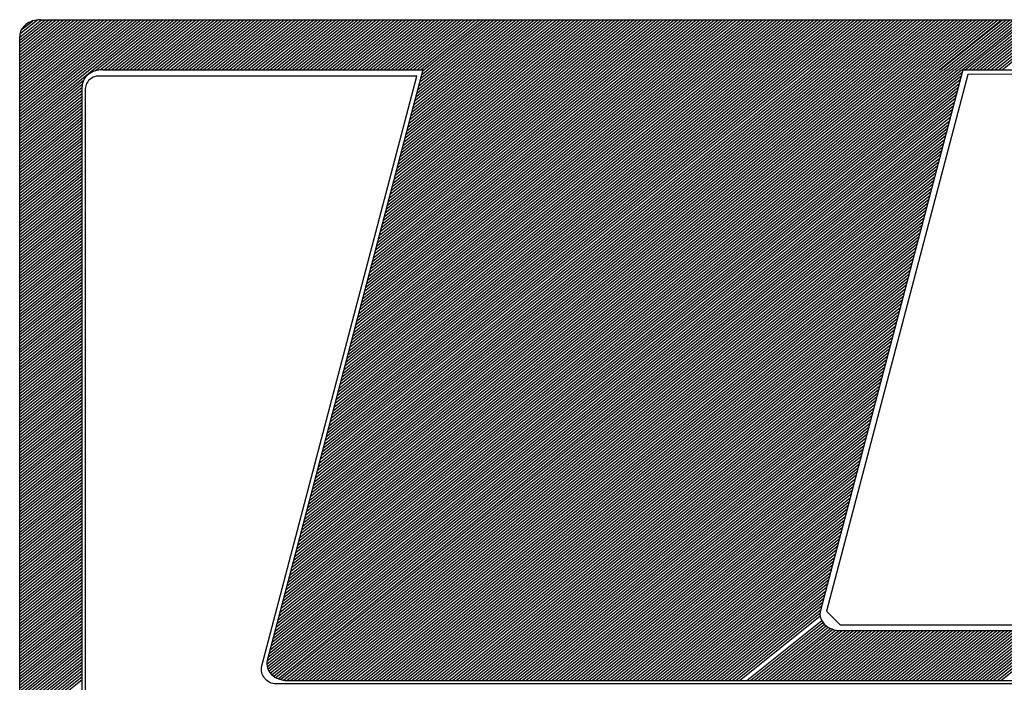
# Model space of a CAD drawing. Extents: x -755 to 1014, y 1000 to 1765.
# Drawn here: x 913 to 920, y 1337 to 1341 of the extents above; entities that cross this region are included whole.
import ezdxf

# ---------------------------------------------------------------- set-up
doc = ezdxf.new("R2010")
doc.units = 0
doc.header["$LTSCALE"] = 5
doc.header["$MEASUREMENT"] = 0
doc.layers.add('MF', color=2, linetype='CONTINUOUS')
doc.layers.add('SELO-N', color=114, linetype='CONTINUOUS')

msp = doc.modelspace()

# ---------------------------------------------------------------- linework, layer by layer
at = {"layer": 'MF', "color": 5, "linetype": 'CONTINUOUS'}
for p, q in [((913.4964, 1341.2219), (913.6334, 1341.3315)), ((913.4964, 1341.2034), (913.6566, 1341.3315)), ((913.4964, 1341.1848), (913.6798, 1341.3315)), ((913.4964, 1341.1663), (913.703, 1341.3315)), ((913.4964, 1341.1477), (913.7262, 1341.3315)), ((913.4964, 1341.1291), (913.7494, 1341.3315)), ((913.4964, 1341.1106), (913.7726, 1341.3315)), ((913.4964, 1341.092), (913.7958, 1341.3315)), ((913.4964, 1341.0735), (913.819, 1341.3315)), ((913.4964, 1341.0549), (913.8422, 1341.3315)), ((913.4964, 1341.0363), (913.8654, 1341.3315)), ((913.4964, 1341.0178), (913.8886, 1341.3315)), ((913.4964, 1340.9992), (913.9118, 1341.3315)), ((913.4964, 1340.9806), (913.935, 1341.3315)), ((913.4964, 1340.9621), (913.9582, 1341.3315)), ((913.4964, 1340.9435), (913.9814, 1341.3315)), ((913.4964, 1340.925), (914.0046, 1341.3315)), ((913.4964, 1340.9064), (914.0278, 1341.3315)), ((913.4964, 1340.8878), (914.051, 1341.3315)), ((913.4964, 1340.8693), (914.0742, 1341.3315)), ((913.4964, 1340.8507), (914.0974, 1341.3315)), ((913.4964, 1340.8322), (914.1206, 1341.3315)), ((913.4964, 1340.8136), (914.1438, 1341.3315)), ((913.4964, 1340.795), (914.167, 1341.3315)), ((913.4964, 1340.7765), (914.1902, 1341.3315)), ((913.4964, 1340.7579), (914.2135, 1341.3315)), ((913.4964, 1340.7393), (914.2367, 1341.3315)), ((913.4964, 1340.7208), (914.2599, 1341.3315)), ((913.4964, 1340.7022), (914.2831, 1341.3315)), ((913.4964, 1340.6837), (914.3063, 1341.3315)), ((913.4964, 1340.6651), (914.3295, 1341.3315)), ((913.4964, 1340.6465), (914.3527, 1341.3315)), ((913.4978, 1341.2416), (913.6088, 1341.3305)), ((913.5067, 1341.2673), (913.5767, 1341.3233)), ((913.6277, 1341.3315), (925.4318, 1341.3315)), ((913.9728, 1341.0091), (914.3759, 1341.3315)), ((914.0042, 1341.0156), (914.3991, 1341.3315)), ((914.0285, 1341.0165), (914.4223, 1341.3315)), ((914.0517, 1341.0165), (914.4455, 1341.3315)), ((914.0749, 1341.0165), (914.4687, 1341.3315)), ((914.0981, 1341.0165), (914.4919, 1341.3315)), ((914.1213, 1341.0165), (914.5151, 1341.3315)), ((914.1445, 1341.0165), (914.5383, 1341.3315)), ((914.1677, 1341.0165), (914.5615, 1341.3315)), ((914.1909, 1341.0165), (914.5847, 1341.3315)), ((914.2141, 1341.0165), (914.6079, 1341.3315)), ((914.2373, 1341.0165), (914.6311, 1341.3315)), ((914.2605, 1341.0165), (914.6543, 1341.3315)), ((914.2837, 1341.0165), (914.6775, 1341.3315)), ((914.3069, 1341.0165), (914.7007, 1341.3315)), ((914.3301, 1341.0165), (914.7239, 1341.3315)), ((914.3533, 1341.0165), (914.7471, 1341.3315)), ((914.3765, 1341.0165), (914.7703, 1341.3315)), ((914.3997, 1341.0165), (914.7935, 1341.3315)), ((914.423, 1341.0165), (914.8167, 1341.3315)), ((914.4462, 1341.0165), (914.8399, 1341.3315)), ((914.4694, 1341.0165), (914.8631, 1341.3315)), ((914.4926, 1341.0165), (914.8863, 1341.3315)), ((914.5158, 1341.0165), (914.9095, 1341.3315)), ((914.539, 1341.0165), (914.9327, 1341.3315)), ((914.5622, 1341.0165), (914.9559, 1341.3315)), ((914.5854, 1341.0165), (914.9791, 1341.3315)), ((914.6086, 1341.0165), (915.0023, 1341.3315)), ((914.6318, 1341.0165), (915.0255, 1341.3315)), ((914.655, 1341.0165), (915.0487, 1341.3315)), ((914.6782, 1341.0165), (915.0719, 1341.3315)), ((914.7014, 1341.0165), (915.0951, 1341.3315)), ((914.7246, 1341.0165), (915.1183, 1341.3315)), ((914.7478, 1341.0165), (915.1415, 1341.3315)), ((914.771, 1341.0165), (915.1647, 1341.3315)), ((914.7942, 1341.0165), (915.1879, 1341.3315)), ((914.8174, 1341.0165), (915.2111, 1341.3315)), ((914.8406, 1341.0165), (915.2343, 1341.3315)), ((914.8638, 1341.0165), (915.2575, 1341.3315)), ((914.887, 1341.0165), (915.2807, 1341.3315)), ((914.9102, 1341.0165), (915.3039, 1341.3315)), ((914.9334, 1341.0165), (915.3271, 1341.3315)), ((914.9566, 1341.0165), (915.3503, 1341.3315)), ((914.9798, 1341.0165), (915.3735, 1341.3315)), ((915.003, 1341.0165), (915.3967, 1341.3315)), ((915.0262, 1341.0165), (915.42, 1341.3315)), ((915.0494, 1341.0165), (915.4432, 1341.3315)), ((915.0726, 1341.0165), (915.4664, 1341.3315)), ((915.0958, 1341.0165), (915.4896, 1341.3315)), ((915.119, 1341.0165), (915.5128, 1341.3315)), ((915.1422, 1341.0165), (915.536, 1341.3315)), ((915.1654, 1341.0165), (915.5592, 1341.3315)), ((915.1886, 1341.0165), (915.5824, 1341.3315)), ((915.2118, 1341.0165), (915.6056, 1341.3315)), ((915.235, 1341.0165), (915.6288, 1341.3315)), ((915.2582, 1341.0165), (915.652, 1341.3315)), ((915.2814, 1341.0165), (915.6752, 1341.3315)), ((915.3046, 1341.0165), (915.6984, 1341.3315)), ((915.3278, 1341.0165), (915.7216, 1341.3315)), ((915.351, 1341.0165), (915.7448, 1341.3315)), ((915.3742, 1341.0165), (915.768, 1341.3315)), ((915.3974, 1341.0165), (915.7912, 1341.3315)), ((915.4206, 1341.0165), (915.8144, 1341.3315)), ((915.4438, 1341.0165), (915.8376, 1341.3315)), ((915.467, 1341.0165), (915.8608, 1341.3315)), ((915.4902, 1341.0165), (915.884, 1341.3315)), ((915.5134, 1341.0165), (915.9072, 1341.3315)), ((915.5366, 1341.0165), (915.9304, 1341.3315)), ((915.5598, 1341.0165), (915.9536, 1341.3315)), ((915.583, 1341.0165), (915.9768, 1341.3315)), ((915.6062, 1341.0165), (916, 1341.3315)), ((915.6295, 1341.0165), (916.0232, 1341.3315)), ((915.6527, 1341.0165), (916.0464, 1341.3315)), ((915.6759, 1341.0165), (916.0696, 1341.3315)), ((915.6991, 1341.0165), (916.0928, 1341.3315)), ((915.7223, 1341.0165), (916.116, 1341.3315)), ((915.7455, 1341.0165), (916.1392, 1341.3315)), ((915.7687, 1341.0165), (916.1624, 1341.3315)), ((915.7919, 1341.0165), (916.1856, 1341.3315)), ((915.8151, 1341.0165), (916.2088, 1341.3315)), ((915.8383, 1341.0165), (916.232, 1341.3315)), ((915.8615, 1341.0165), (916.2552, 1341.3315)), ((915.8847, 1341.0165), (916.2784, 1341.3315)), ((915.9079, 1341.0165), (916.3016, 1341.3315)), ((915.9311, 1341.0165), (916.3248, 1341.3315)), ((915.9543, 1341.0165), (916.348, 1341.3315)), ((915.9775, 1341.0165), (916.3712, 1341.3315)), ((916.0007, 1341.0165), (916.3944, 1341.3315)), ((916.0239, 1341.0165), (916.4176, 1341.3315)), ((916.0452, 1341.0165), (916.439, 1341.3315)), ((916.0684, 1341.0165), (916.4622, 1341.3315)), ((916.0916, 1341.0165), (916.4854, 1341.3315)), ((916.1148, 1341.0165), (916.5086, 1341.3315)), ((916.138, 1341.0165), (916.5318, 1341.3315)), ((916.1612, 1341.0165), (916.555, 1341.3315)), ((916.1844, 1341.0165), (916.5782, 1341.3315)), ((916.2076, 1341.0165), (916.6014, 1341.3315)), ((916.2308, 1341.0165), (916.6246, 1341.3315)), ((916.254, 1341.0165), (916.6478, 1341.3315)), ((916.2772, 1341.0165), (916.671, 1341.3315)), ((916.3004, 1341.0165), (916.6942, 1341.3315)), ((916.3236, 1341.0165), (916.7174, 1341.3315)), ((916.3468, 1341.0165), (916.7406, 1341.3315)), ((916.37, 1341.0165), (916.7638, 1341.3315)), ((916.3932, 1341.0165), (916.787, 1341.3315)), ((916.4164, 1341.0165), (916.8102, 1341.3315)), ((916.4396, 1341.0165), (916.8334, 1341.3315)), ((916.4628, 1341.0165), (916.8566, 1341.3315)), ((916.486, 1341.0165), (916.8798, 1341.3315)), ((916.5092, 1341.0165), (916.903, 1341.3315)), ((916.5324, 1341.0165), (916.9262, 1341.3315)), ((916.5557, 1341.0165), (916.9494, 1341.3315)), ((916.5789, 1341.0165), (916.9726, 1341.3315)), ((916.6021, 1341.0165), (916.9958, 1341.3315)), ((916.6253, 1341.0165), (917.019, 1341.3315)), ((916.6485, 1341.0165), (917.0422, 1341.3315)), ((916.6717, 1341.0165), (917.0654, 1341.3315)), ((916.6949, 1341.0165), (917.0886, 1341.3315)), ((916.7181, 1341.0165), (917.1118, 1341.3315)), ((916.7413, 1341.0165), (917.135, 1341.3315)), ((916.7645, 1341.0165), (917.1582, 1341.3315)), ((916.7877, 1341.0165), (917.1814, 1341.3315)), ((916.8109, 1341.0165), (917.2046, 1341.3315)), ((916.8341, 1341.0165), (917.2278, 1341.3315)), ((916.8573, 1341.0165), (917.251, 1341.3315)), ((916.8805, 1341.0165), (917.2742, 1341.3315)), ((916.9037, 1341.0165), (917.2974, 1341.3315)), ((916.9269, 1341.0165), (917.3206, 1341.3315)), ((916.9501, 1341.0165), (917.3438, 1341.3315)), ((916.9733, 1341.0165), (917.367, 1341.3315)), ((916.9965, 1341.0165), (917.3902, 1341.3315)), ((917.0197, 1341.0165), (917.4134, 1341.3315)), ((917.0429, 1341.0165), (917.4366, 1341.3315)), ((917.0661, 1341.0165), (917.4598, 1341.3315)), ((917.0893, 1341.0165), (917.483, 1341.3315)), ((917.1125, 1341.0165), (917.5062, 1341.3315)), ((917.1357, 1341.0165), (917.5294, 1341.3315)), ((917.1589, 1341.0165), (917.5527, 1341.3315)), ((917.1821, 1341.0165), (917.5759, 1341.3315)), ((917.2053, 1341.0165), (917.5991, 1341.3315)), ((917.2285, 1341.0165), (917.6223, 1341.3315)), ((917.2517, 1341.0165), (917.6455, 1341.3315)), ((917.2749, 1341.0165), (917.6687, 1341.3315)), ((917.2981, 1341.0165), (917.6919, 1341.3315)), ((917.3213, 1341.0165), (917.7151, 1341.3315)), ((917.3445, 1341.0165), (917.7383, 1341.3315)), ((917.3677, 1341.0165), (917.7615, 1341.3315)), ((917.3909, 1341.0165), (917.7847, 1341.3315)), ((917.4141, 1341.0165), (917.8079, 1341.3315)), ((917.4373, 1341.0165), (917.8311, 1341.3315)), ((917.4605, 1341.0165), (917.8543, 1341.3315)), ((917.4837, 1341.0165), (917.8775, 1341.3315)), ((917.5069, 1341.0165), (917.9007, 1341.3315)), ((917.5301, 1341.0165), (917.9239, 1341.3315)), ((917.5533, 1341.0165), (917.9471, 1341.3315)), ((917.5765, 1341.0165), (917.9703, 1341.3315)), ((917.5997, 1341.0165), (917.9935, 1341.3315)), ((917.6229, 1341.0165), (918.0167, 1341.3315)), ((917.6461, 1341.0165), (918.0399, 1341.3315)), ((917.6693, 1341.0165), (918.0631, 1341.3315)), ((917.6925, 1341.0165), (918.0863, 1341.3315)), ((917.7157, 1341.0165), (918.1095, 1341.3315)), ((917.739, 1341.0165), (918.1327, 1341.3315)), ((917.7622, 1341.0165), (918.1559, 1341.3315)), ((917.7854, 1341.0165), (918.1791, 1341.3315)), ((917.8086, 1341.0165), (918.2023, 1341.3315)), ((917.8318, 1341.0165), (918.2255, 1341.3315)), ((917.855, 1341.0165), (918.2487, 1341.3315)), ((917.8782, 1341.0165), (918.2719, 1341.3315)), ((917.9014, 1341.0165), (918.2951, 1341.3315)), ((917.9246, 1341.0165), (918.3183, 1341.3315)), ((917.9478, 1341.0165), (918.3415, 1341.3315)), ((917.971, 1341.0165), (918.3647, 1341.3315)), ((917.9942, 1341.0165), (918.3879, 1341.3315)), ((918.0174, 1341.0165), (918.4111, 1341.3315)), ((918.0406, 1341.0165), (918.4343, 1341.3315)), ((918.0638, 1341.0165), (918.4575, 1341.3315)), ((918.087, 1341.0165), (918.4807, 1341.3315)), ((918.1102, 1341.0165), (918.5039, 1341.3315)), ((918.1334, 1341.0165), (918.5271, 1341.3315)), ((918.1566, 1341.0165), (918.5503, 1341.3315)), ((918.1798, 1341.0165), (918.5735, 1341.3315)), ((918.203, 1341.0165), (918.5967, 1341.3315)), ((918.2262, 1341.0165), (918.6199, 1341.3315)), ((918.2494, 1341.0165), (918.6431, 1341.3315)), ((918.2726, 1341.0165), (918.6663, 1341.3315)), ((918.2958, 1341.0165), (918.6895, 1341.3315)), ((918.319, 1341.0165), (918.7127, 1341.3315)), ((918.3422, 1341.0165), (918.736, 1341.3315)), ((918.3654, 1341.0165), (918.7592, 1341.3315)), ((918.3886, 1341.0165), (918.7824, 1341.3315)), ((918.4118, 1341.0165), (918.8056, 1341.3315)), ((918.435, 1341.0165), (918.8288, 1341.3315)), ((918.4582, 1341.0165), (918.852, 1341.3315)), ((918.4814, 1341.0165), (918.8752, 1341.3315)), ((918.5046, 1341.0165), (918.8984, 1341.3315)), ((918.5278, 1341.0165), (918.9216, 1341.3315)), ((918.551, 1341.0165), (918.9448, 1341.3315)), ((918.5742, 1341.0165), (918.968, 1341.3315)), ((918.5974, 1341.0165), (918.9912, 1341.3315)), ((918.6206, 1341.0165), (919.0144, 1341.3315)), ((918.6438, 1341.0165), (919.0376, 1341.3315)), ((918.667, 1341.0165), (919.0608, 1341.3315)), ((918.6902, 1341.0165), (919.084, 1341.3315)), ((918.7134, 1341.0165), (919.1072, 1341.3315)), ((918.7366, 1341.0165), (919.1304, 1341.3315)), ((918.7598, 1341.0165), (919.1536, 1341.3315)), ((918.783, 1341.0165), (919.1768, 1341.3315)), ((918.8062, 1341.0165), (919.2, 1341.3315)), ((918.8294, 1341.0165), (919.2232, 1341.3315)), ((918.8526, 1341.0165), (919.2464, 1341.3315)), ((918.8758, 1341.0165), (919.2696, 1341.3315)), ((918.899, 1341.0165), (919.2928, 1341.3315)), ((918.9222, 1341.0165), (919.316, 1341.3315)), ((918.9455, 1341.0165), (919.3392, 1341.3315)), ((918.9687, 1341.0165), (919.3624, 1341.3315)), ((918.9919, 1341.0165), (919.3856, 1341.3315)), ((919.0151, 1341.0165), (919.4088, 1341.3315)), ((919.0383, 1341.0165), (919.432, 1341.3315)), ((919.0615, 1341.0165), (919.4552, 1341.3315)), ((919.0847, 1341.0165), (919.4784, 1341.3315)), ((919.1079, 1341.0165), (919.5016, 1341.3315)), ((919.1311, 1341.0165), (919.5248, 1341.3315)), ((919.1543, 1341.0165), (919.548, 1341.3315)), ((919.1775, 1341.0165), (919.5712, 1341.3315)), ((919.2007, 1341.0165), (919.5944, 1341.3315)), ((919.2239, 1341.0165), (919.6176, 1341.3315)), ((919.2471, 1341.0165), (919.6408, 1341.3315)), ((919.2703, 1341.0165), (919.664, 1341.3315)), ((919.2935, 1341.0165), (919.6872, 1341.3315)), ((919.299, 1341.0165), (919.6927, 1341.3315)), ((919.3222, 1341.0165), (919.7159, 1341.3315)), ((919.3454, 1341.0165), (919.7391, 1341.3315)), ((919.3686, 1341.0165), (919.7623, 1341.3315)), ((919.3918, 1341.0165), (919.7855, 1341.3315)), ((919.415, 1341.0165), (919.8087, 1341.3315)), ((919.4382, 1341.0165), (919.8319, 1341.3315)), ((919.4578, 1341.0165), (919.8515, 1341.3315)), ((919.481, 1341.0165), (919.8747, 1341.3315)), ((919.5042, 1341.0165), (919.8979, 1341.3315)), ((919.5274, 1341.0165), (919.9211, 1341.3315)), ((919.5506, 1341.0165), (919.9443, 1341.3315)), ((919.5738, 1341.0165), (919.9675, 1341.3315)), ((919.597, 1341.0165), (919.9907, 1341.3315)), ((919.6202, 1341.0165), (920.0139, 1341.3315)), ((919.6434, 1341.0165), (920.0371, 1341.3315)), ((919.6666, 1341.0165), (920.0603, 1341.3315)), ((919.6898, 1341.0165), (920.0835, 1341.3315)), ((913.4964, 1333.7385), (913.4964, 1341.2265)), ((914.0214, 1341.0165), (916.0384, 1341.0165)), ((919.4424, 1341.0165), (921.5699, 1341.0165)), ((913.4964, 1340.628), (913.8995, 1340.9505)), ((913.4964, 1340.6094), (913.8913, 1340.9253)), ((913.4964, 1340.5909), (913.8902, 1340.9059)), ((913.4964, 1340.5723), (913.8902, 1340.8873)), ((913.8902, 1334.0535), (913.8902, 1340.9115)), ((913.4964, 1340.5537), (913.8902, 1340.8687)), ((913.4964, 1340.5352), (913.8902, 1340.8502)), ((913.4964, 1340.5166), (913.8902, 1340.8316)), ((913.4964, 1340.498), (913.8902, 1340.813)), ((913.4964, 1340.4795), (913.8902, 1340.7945)), ((913.4964, 1340.4609), (913.8902, 1340.7759)), ((913.4964, 1340.4424), (913.8902, 1340.7574)), ((913.4964, 1340.4238), (913.8902, 1340.7388)), ((913.4964, 1340.4052), (913.8902, 1340.7202)), ((913.4964, 1340.3867), (913.8902, 1340.7017)), ((913.4964, 1340.3681), (913.8902, 1340.6831)), ((913.4964, 1340.3496), (913.8902, 1340.6646)), ((913.4964, 1340.331), (913.8902, 1340.646)), ((913.4964, 1340.3124), (913.8902, 1340.6274)), ((913.4964, 1340.2939), (913.8902, 1340.6089)), ((913.4964, 1340.2753), (913.8902, 1340.5903)), ((913.4964, 1340.2567), (913.8902, 1340.5717)), ((913.4964, 1340.2382), (913.8902, 1340.5532)), ((913.4964, 1340.2196), (913.8902, 1340.5346)), ((913.4964, 1340.2011), (913.8902, 1340.5161)), ((913.4964, 1340.1825), (913.8902, 1340.4975)), ((913.4964, 1340.1639), (913.8902, 1340.4789)), ((913.4964, 1340.1454), (913.8902, 1340.4604)), ((913.4964, 1340.1268), (913.8902, 1340.4418)), ((913.4964, 1340.1083), (913.8902, 1340.4233)), ((913.4964, 1340.0897), (913.8902, 1340.4047)), ((913.4964, 1340.0711), (913.8902, 1340.3861)), ((913.4964, 1340.0526), (913.8902, 1340.3676)), ((913.4964, 1340.034), (913.8902, 1340.349)), ((913.4964, 1340.0154), (913.8902, 1340.3304)), ((913.4964, 1339.9969), (913.8902, 1340.3119)), ((913.4964, 1339.9783), (913.8902, 1340.2933)), ((913.4964, 1339.9598), (913.8902, 1340.2748)), ((913.4964, 1339.9412), (913.8902, 1340.2562)), ((913.4964, 1339.9226), (913.8902, 1340.2376)), ((913.4964, 1339.9041), (913.8902, 1340.2191)), ((913.4964, 1339.8855), (913.8902, 1340.2005)), ((913.4964, 1339.867), (913.8902, 1340.182)), ((913.4964, 1339.8484), (913.8902, 1340.1634)), ((913.4964, 1339.8298), (913.8902, 1340.1448)), ((913.4964, 1339.8113), (913.8902, 1340.1263)), ((913.4964, 1339.7927), (913.8902, 1340.1077)), ((913.4964, 1339.7741), (913.8902, 1340.0891)), ((913.4964, 1339.7556), (913.8902, 1340.0706)), ((913.4964, 1339.737), (913.8902, 1340.052)), ((913.4964, 1339.7185), (913.8902, 1340.0335)), ((913.4964, 1339.6999), (913.8902, 1340.0149)), ((913.4964, 1339.6813), (913.8902, 1339.9963)), ((913.4964, 1339.6628), (913.8902, 1339.9778)), ((913.4964, 1339.6442), (913.8902, 1339.9592)), ((913.4964, 1339.6257), (913.8902, 1339.9407)), ((913.4964, 1339.6071), (913.8902, 1339.9221)), ((913.4964, 1339.5885), (913.8902, 1339.9035)), ((913.4964, 1339.57), (913.8902, 1339.885)), ((913.4964, 1339.5514), (913.8902, 1339.8664)), ((913.4964, 1339.5328), (913.8902, 1339.8478)), ((913.4964, 1339.5143), (913.8902, 1339.8293)), ((913.4964, 1339.4957), (913.8902, 1339.8107)), ((913.4964, 1339.4772), (913.8902, 1339.7922)), ((913.4964, 1339.4586), (913.8902, 1339.7736)), ((913.4964, 1339.44), (913.8902, 1339.755)), ((913.4964, 1339.4215), (913.8902, 1339.7365)), ((913.4964, 1339.4029), (913.8902, 1339.7179)), ((913.4964, 1339.3844), (913.8902, 1339.6994)), ((913.4964, 1339.3658), (913.8902, 1339.6808)), ((913.4964, 1339.3472), (913.8902, 1339.6622)), ((913.4964, 1339.3287), (913.8902, 1339.6437)), ((913.4964, 1339.3101), (913.8902, 1339.6251)), ((913.4964, 1339.2915), (913.8902, 1339.6065)), ((913.4964, 1339.273), (913.8902, 1339.588)), ((913.4964, 1339.2544), (913.8902, 1339.5694)), ((913.4964, 1339.2359), (913.8902, 1339.5509)), ((913.4964, 1339.2173), (913.8902, 1339.5323)), ((913.4964, 1339.1987), (913.8902, 1339.5137)), ((913.4964, 1339.1802), (913.8902, 1339.4952)), ((913.4964, 1339.1616), (913.8902, 1339.4766)), ((913.4964, 1339.1431), (913.8902, 1339.4581)), ((913.4964, 1339.1245), (913.8902, 1339.4395)), ((913.4964, 1339.1059), (913.8902, 1339.4209)), ((913.4964, 1339.0874), (913.8902, 1339.4024)), ((913.4964, 1339.0688), (913.8902, 1339.3838)), ((913.4964, 1339.0502), (913.8902, 1339.3652)), ((913.4964, 1339.0317), (913.8902, 1339.3467)), ((913.4964, 1339.0131), (913.8902, 1339.3281)), ((913.4964, 1338.9946), (913.8902, 1339.3096)), ((913.4964, 1338.976), (913.8902, 1339.291)), ((913.4964, 1338.9574), (913.8902, 1339.2724)), ((913.4964, 1338.9389), (913.8902, 1339.2539)), ((913.4964, 1338.9203), (913.8902, 1339.2353)), ((913.4964, 1338.9018), (913.8902, 1339.2168)), ((913.4964, 1338.8832), (913.8902, 1339.1982)), ((913.4964, 1338.8646), (913.8902, 1339.1796)), ((913.4964, 1338.8461), (913.8902, 1339.1611)), ((913.4964, 1338.8275), (913.8902, 1339.1425)), ((913.4964, 1338.8089), (913.8902, 1339.1239)), ((913.4964, 1338.7904), (913.8902, 1339.1054)), ((913.4964, 1338.7718), (913.8902, 1339.0868)), ((913.4964, 1338.7533), (913.8902, 1339.0683)), ((913.4964, 1338.7347), (913.8902, 1339.0497)), ((913.4964, 1338.7161), (913.8902, 1339.0311)), ((913.4964, 1338.6976), (913.8902, 1339.0126)), ((913.4964, 1338.679), (913.8902, 1338.994)), ((913.4964, 1338.6605), (913.8902, 1338.9755)), ((913.4964, 1338.6419), (913.8902, 1338.9569)), ((913.4964, 1338.6233), (913.8902, 1338.9383)), ((913.4964, 1338.6048), (913.8902, 1338.9198)), ((913.4964, 1338.5862), (913.8902, 1338.9012)), ((913.4964, 1338.5676), (913.8902, 1338.8826)), ((913.4964, 1338.5491), (913.8902, 1338.8641)), ((913.4964, 1338.5305), (913.8902, 1338.8455)), ((913.4964, 1338.512), (913.8902, 1338.827)), ((913.4964, 1338.4934), (913.8902, 1338.8084)), ((913.4964, 1338.4748), (913.8902, 1338.7898)), ((913.4964, 1338.4563), (913.8902, 1338.7713)), ((913.4964, 1338.4377), (913.8902, 1338.7527)), ((913.4964, 1338.4192), (913.8902, 1338.7342)), ((913.4964, 1338.4006), (913.8902, 1338.7156)), ((913.4964, 1338.382), (913.8902, 1338.697)), ((913.4964, 1338.3635), (913.8902, 1338.6785)), ((913.4964, 1338.3449), (913.8902, 1338.6599)), ((913.4964, 1338.3263), (913.8902, 1338.6413)), ((913.4964, 1338.3078), (913.8902, 1338.6228)), ((913.4964, 1338.2892), (913.8902, 1338.6042)), ((913.4964, 1338.2707), (913.8902, 1338.5857)), ((913.4964, 1338.2521), (913.8902, 1338.5671)), ((913.4964, 1338.2335), (913.8902, 1338.5485)), ((913.4964, 1338.215), (913.8902, 1338.53)), ((913.4964, 1338.1964), (913.8902, 1338.5114)), ((913.4964, 1338.1779), (913.8902, 1338.4929)), ((913.4964, 1338.1593), (913.8902, 1338.4743)), ((913.4964, 1338.1407), (913.8902, 1338.4557)), ((913.4964, 1338.1222), (913.8902, 1338.4372)), ((913.4964, 1338.1036), (913.8902, 1338.4186)), ((913.4964, 1338.085), (913.8902, 1338.4)), ((913.4964, 1338.0665), (913.8902, 1338.3815)), ((913.4964, 1338.0479), (913.8902, 1338.3629)), ((913.4964, 1338.0294), (913.8902, 1338.3444)), ((913.4964, 1338.0108), (913.8902, 1338.3258)), ((913.4964, 1337.9922), (913.8902, 1338.3072)), ((913.4964, 1337.9737), (913.8902, 1338.2887)), ((913.4964, 1337.9551), (913.8902, 1338.2701)), ((913.4964, 1337.9366), (913.8902, 1338.2516)), ((913.4964, 1337.918), (913.8902, 1338.233)), ((913.4964, 1337.8994), (913.8902, 1338.2144)), ((913.4964, 1337.8809), (913.8902, 1338.1959)), ((913.4964, 1337.8623), (913.8902, 1338.1773)), ((913.4964, 1337.8437), (913.8902, 1338.1587)), ((913.4964, 1337.8252), (913.8902, 1338.1402)), ((913.4964, 1337.8066), (913.8902, 1338.1216)), ((913.4964, 1337.7881), (913.8902, 1338.1031)), ((913.4964, 1337.7695), (913.8902, 1338.0845)), ((913.4964, 1337.7509), (913.8902, 1338.0659)), ((913.4964, 1337.7324), (913.8902, 1338.0474)), ((913.4964, 1337.7138), (913.8902, 1338.0288)), ((913.4964, 1337.6953), (913.8902, 1338.0103)), ((913.4964, 1337.6767), (913.8902, 1337.9917)), ((913.4964, 1337.6581), (913.8902, 1337.9731)), ((913.4964, 1337.6396), (913.8902, 1337.9546)), ((913.4964, 1337.621), (913.8902, 1337.936)), ((913.4964, 1337.6024), (913.8902, 1337.9174)), ((913.4964, 1337.5839), (913.8902, 1337.8989)), ((913.4964, 1337.5653), (913.8902, 1337.8803)), ((913.4964, 1337.5468), (913.8902, 1337.8618)), ((913.4964, 1337.5282), (913.8902, 1337.8432)), ((913.4964, 1337.5096), (913.8902, 1337.8246)), ((913.4964, 1337.4911), (913.8902, 1337.8061)), ((913.4964, 1337.4725), (913.8902, 1337.7875)), ((913.4964, 1337.454), (913.8902, 1337.769)), ((913.4964, 1337.4354), (913.8902, 1337.7504)), ((913.4964, 1337.4168), (913.8902, 1337.7318)), ((913.4964, 1337.3983), (913.8902, 1337.7133)), ((913.4964, 1337.3797), (913.8902, 1337.6947)), ((913.4964, 1337.3611), (913.8902, 1337.6761)), ((913.4964, 1337.3426), (913.8902, 1337.6576)), ((913.4964, 1337.324), (913.8902, 1337.639)), ((913.4964, 1337.3055), (913.8902, 1337.6205)), ((913.4964, 1337.2869), (913.8902, 1337.6019)), ((913.4964, 1337.2683), (913.8902, 1337.5833)), ((913.4964, 1337.2498), (913.8902, 1337.5648)), ((913.4964, 1337.2312), (913.8902, 1337.5462)), ((913.4964, 1337.2127), (913.8902, 1337.5277)), ((913.4964, 1337.1941), (913.8902, 1337.5091)), ((913.4964, 1337.1755), (913.8902, 1337.4905)), ((913.4964, 1337.157), (913.8902, 1337.472)), ((913.4964, 1337.1384), (913.8902, 1337.4534)), ((913.4964, 1337.1198), (913.8902, 1337.4348)), ((913.4964, 1337.1013), (913.8902, 1337.4163)), ((913.4964, 1337.0827), (913.8902, 1337.3977)), ((913.4964, 1337.0642), (913.8902, 1337.3792)), ((913.4964, 1337.0456), (913.8902, 1337.3606)), ((913.4964, 1337.027), (913.8902, 1337.342)), ((913.4964, 1337.0085), (913.8902, 1337.3235)), ((913.4964, 1336.9899), (913.8902, 1337.3049)), ((913.4964, 1336.9714), (913.8902, 1337.2864)), ((913.4964, 1336.9528), (913.8902, 1337.2678)), ((913.4964, 1336.9342), (913.8902, 1337.2492)), ((913.4964, 1336.9157), (913.8902, 1337.2307)), ((913.4964, 1336.8971), (913.8902, 1337.2121)), ((913.4964, 1336.8785), (913.8902, 1337.1935)), ((913.4964, 1336.86), (913.8902, 1337.175))]:
    msp.add_line(p, q, dxfattribs=at)
at = {"layer": 'MF', "color": 1, "linetype": 'CONTINUOUS'}
for p, q in [((916.0384, 1341.0165), (915.0575, 1337.2942)), ((915.125, 1337.5503), (919.4383, 1341.001)), ((915.1312, 1337.5739), (919.4346, 1341.0165)), ((915.1374, 1337.5974), (919.4114, 1341.0165)), ((915.1436, 1337.6209), (919.3882, 1341.0165)), ((915.1498, 1337.6444), (919.365, 1341.0165)), ((915.156, 1337.6679), (919.3418, 1341.0165)), ((915.1622, 1337.6915), (919.3186, 1341.0165)), ((915.1684, 1337.715), (919.2954, 1341.0165)), ((915.1746, 1337.7385), (919.2722, 1341.0165)), ((915.1808, 1337.762), (919.249, 1341.0165)), ((915.187, 1337.7855), (919.2258, 1341.0165)), ((915.1932, 1337.8091), (919.2026, 1341.0165)), ((915.1994, 1337.8326), (919.1793, 1341.0165)), ((915.2056, 1337.8561), (919.1561, 1341.0165)), ((915.2118, 1337.8796), (919.1329, 1341.0165)), ((915.218, 1337.9031), (919.1097, 1341.0165)), ((915.2242, 1337.9267), (919.0865, 1341.0165)), ((915.2304, 1337.9502), (919.0633, 1341.0165)), ((915.2366, 1337.9737), (919.0401, 1341.0165)), ((915.2428, 1337.9972), (919.0169, 1341.0165)), ((915.249, 1338.0207), (918.9937, 1341.0165)), ((915.2552, 1338.0443), (918.9705, 1341.0165)), ((915.2614, 1338.0678), (918.9473, 1341.0165)), ((915.2676, 1338.0913), (918.9241, 1341.0165)), ((915.2738, 1338.1148), (918.9009, 1341.0165)), ((915.28, 1338.1383), (918.8777, 1341.0165)), ((915.2862, 1338.1618), (918.8545, 1341.0165)), ((915.2924, 1338.1854), (918.8313, 1341.0165)), ((915.2986, 1338.2089), (918.8081, 1341.0165)), ((915.3048, 1338.2324), (918.7849, 1341.0165)), ((915.311, 1338.2559), (918.7617, 1341.0165)), ((915.3171, 1338.2794), (918.7385, 1341.0165)), ((915.3233, 1338.303), (918.7153, 1341.0165)), ((915.3295, 1338.3265), (918.6921, 1341.0165)), ((915.3357, 1338.35), (918.6689, 1341.0165)), ((915.3419, 1338.3735), (918.6457, 1341.0165)), ((915.3481, 1338.397), (918.6225, 1341.0165)), ((915.3543, 1338.4206), (918.5993, 1341.0165)), ((915.3605, 1338.4441), (918.5761, 1341.0165)), ((915.3667, 1338.4676), (918.5529, 1341.0165)), ((915.3729, 1338.4911), (918.5297, 1341.0165)), ((915.3791, 1338.5146), (918.5065, 1341.0165)), ((915.3853, 1338.5382), (918.4833, 1341.0165)), ((915.3915, 1338.5617), (918.4601, 1341.0165)), ((915.3977, 1338.5852), (918.4369, 1341.0165)), ((915.4039, 1338.6087), (918.4137, 1341.0165)), ((915.4101, 1338.6322), (918.3905, 1341.0165)), ((915.4163, 1338.6558), (918.3673, 1341.0165)), ((915.4225, 1338.6793), (918.3441, 1341.0165)), ((915.4287, 1338.7028), (918.3209, 1341.0165)), ((915.4349, 1338.7263), (918.2977, 1341.0165)), ((915.4411, 1338.7498), (918.2745, 1341.0165)), ((915.4473, 1338.7734), (918.2513, 1341.0165)), ((915.4535, 1338.7969), (918.2281, 1341.0165)), ((915.4597, 1338.8204), (918.2049, 1341.0165)), ((915.4659, 1338.8439), (918.1817, 1341.0165)), ((915.4721, 1338.8674), (918.1585, 1341.0165)), ((915.4783, 1338.891), (918.1353, 1341.0165)), ((915.4845, 1338.9145), (918.1121, 1341.0165)), ((915.4907, 1338.938), (918.0889, 1341.0165)), ((915.4969, 1338.9615), (918.0657, 1341.0165)), ((915.5031, 1338.985), (918.0425, 1341.0165)), ((915.5093, 1339.0086), (918.0193, 1341.0165)), ((915.5155, 1339.0321), (917.996, 1341.0165)), ((915.5217, 1339.0556), (917.9728, 1341.0165)), ((915.5279, 1339.0791), (917.9496, 1341.0165)), ((915.5341, 1339.1026), (917.9264, 1341.0165)), ((915.5403, 1339.1262), (917.9032, 1341.0165)), ((915.5465, 1339.1497), (917.88, 1341.0165)), ((915.5527, 1339.1732), (917.8568, 1341.0165)), ((915.5589, 1339.1967), (917.8336, 1341.0165)), ((915.5651, 1339.2202), (917.8104, 1341.0165)), ((915.5713, 1339.2438), (917.7872, 1341.0165)), ((915.5774, 1339.2673), (917.764, 1341.0165)), ((915.5836, 1339.2908), (917.7408, 1341.0165)), ((915.5898, 1339.3143), (917.7176, 1341.0165)), ((915.596, 1339.3378), (917.6944, 1341.0165)), ((915.6022, 1339.3614), (917.6712, 1341.0165)), ((915.6084, 1339.3849), (917.648, 1341.0165)), ((915.6146, 1339.4084), (917.6248, 1341.0165)), ((915.6208, 1339.4319), (917.6016, 1341.0165)), ((915.627, 1339.4554), (917.5784, 1341.0165)), ((915.6332, 1339.479), (917.5552, 1341.0165)), ((915.6394, 1339.5025), (917.532, 1341.0165)), ((915.6456, 1339.526), (917.5088, 1341.0165)), ((915.6518, 1339.5495), (917.4856, 1341.0165)), ((915.658, 1339.573), (917.4624, 1341.0165)), ((915.6642, 1339.5965), (917.4392, 1341.0165)), ((915.6704, 1339.6201), (917.416, 1341.0165)), ((915.6766, 1339.6436), (917.3928, 1341.0165)), ((915.6828, 1339.6671), (917.3696, 1341.0165)), ((915.689, 1339.6906), (917.3464, 1341.0165)), ((915.6952, 1339.7141), (917.3232, 1341.0165)), ((915.7014, 1339.7377), (917.3, 1341.0165)), ((915.7076, 1339.7612), (917.2768, 1341.0165)), ((915.7138, 1339.7847), (917.2536, 1341.0165)), ((915.72, 1339.8082), (917.2304, 1341.0165)), ((915.7262, 1339.8317), (917.2072, 1341.0165)), ((915.7324, 1339.8553), (917.184, 1341.0165)), ((915.7386, 1339.8788), (917.1608, 1341.0165)), ((915.7448, 1339.9023), (917.1376, 1341.0165)), ((915.751, 1339.9258), (917.1144, 1341.0165)), ((915.7572, 1339.9493), (917.0912, 1341.0165)), ((915.7634, 1339.9729), (917.068, 1341.0165)), ((915.7696, 1339.9964), (917.0448, 1341.0165)), ((915.7758, 1340.0199), (917.0216, 1341.0165)), ((915.782, 1340.0434), (916.9984, 1341.0165)), ((915.7882, 1340.0669), (916.9752, 1341.0165)), ((915.7944, 1340.0905), (916.952, 1341.0165)), ((915.8006, 1340.114), (916.9288, 1341.0165)), ((915.8068, 1340.1375), (916.9056, 1341.0165)), ((915.813, 1340.161), (916.8824, 1341.0165)), ((915.8192, 1340.1845), (916.8592, 1341.0165)), ((915.8254, 1340.2081), (916.836, 1341.0165)), ((915.8316, 1340.2316), (916.8128, 1341.0165)), ((915.8378, 1340.2551), (916.7895, 1341.0165)), ((915.8439, 1340.2786), (916.7663, 1341.0165)), ((915.8501, 1340.3021), (916.7431, 1341.0165)), ((915.8563, 1340.3257), (916.7199, 1341.0165)), ((915.8625, 1340.3492), (916.6967, 1341.0165)), ((915.8687, 1340.3727), (916.6735, 1341.0165)), ((915.8749, 1340.3962), (916.6503, 1341.0165)), ((915.8811, 1340.4197), (916.6271, 1341.0165)), ((915.8873, 1340.4433), (916.6039, 1341.0165)), ((915.8935, 1340.4668), (916.5807, 1341.0165)), ((915.8997, 1340.4903), (916.5575, 1341.0165)), ((915.9059, 1340.5138), (916.5343, 1341.0165)), ((915.9121, 1340.5373), (916.5111, 1341.0165)), ((915.9183, 1340.5609), (916.4879, 1341.0165)), ((915.9245, 1340.5844), (916.4647, 1341.0165)), ((915.9307, 1340.6079), (916.4415, 1341.0165)), ((915.9369, 1340.6314), (916.4183, 1341.0165)), ((915.9431, 1340.6549), (916.3951, 1341.0165)), ((915.9493, 1340.6785), (916.3719, 1341.0165)), ((915.9555, 1340.702), (916.3487, 1341.0165)), ((915.9617, 1340.7255), (916.3255, 1341.0165)), ((915.9679, 1340.749), (916.3023, 1341.0165)), ((915.9741, 1340.7725), (916.2791, 1341.0165)), ((915.9803, 1340.7961), (916.2559, 1341.0165)), ((915.9865, 1340.8196), (916.2327, 1341.0165)), ((915.9927, 1340.8431), (916.2095, 1341.0165)), ((915.9989, 1340.8666), (916.1863, 1341.0165)), ((916.0051, 1340.8901), (916.1631, 1341.0165)), ((916.0113, 1340.9137), (916.1399, 1341.0165)), ((916.0175, 1340.9372), (916.1167, 1341.0165)), ((916.0237, 1340.9607), (916.0935, 1341.0165)), ((916.0299, 1340.9842), (916.0703, 1341.0165)), ((916.0361, 1341.0077), (916.0471, 1341.0165)), ((919.4424, 1341.0165), (918.5445, 1337.6092)), ((915.1126, 1337.5033), (919.4259, 1340.9539)), ((915.1188, 1337.5268), (919.4321, 1340.9774)), ((915.094, 1337.4327), (919.4073, 1340.8834)), ((915.1002, 1337.4563), (919.4135, 1340.9069)), ((915.1064, 1337.4798), (919.4197, 1340.9304)), ((915.0754, 1337.3622), (919.3887, 1340.8128)), ((915.0816, 1337.3857), (919.3949, 1340.8363)), ((915.0878, 1337.4092), (919.4011, 1340.8598)), ((915.063, 1337.3151), (919.3763, 1340.7658)), ((915.0692, 1337.3387), (919.3825, 1340.7893)), ((915.0547, 1337.2713), (919.3639, 1340.7187)), ((915.0567, 1337.2544), (919.3577, 1340.6952)), ((915.0569, 1337.2917), (919.3701, 1340.7423)), ((915.0613, 1337.2395), (919.3515, 1340.6717)), ((915.0681, 1337.2263), (919.3453, 1340.6482)), ((915.0765, 1337.2145), (919.3391, 1340.6247)), ((915.0865, 1337.204), (919.3329, 1340.6011)), ((915.098, 1337.1946), (919.3267, 1340.5776)), ((915.1109, 1337.1864), (919.3206, 1340.5541)), ((915.1253, 1337.1794), (919.3144, 1340.5306)), ((915.1415, 1337.1737), (919.3082, 1340.5071)), ((915.1596, 1337.1696), (919.302, 1340.4835)), ((915.1802, 1337.1676), (919.2958, 1340.46)), ((915.2033, 1337.1675), (919.2896, 1340.4365)), ((915.2265, 1337.1675), (919.2834, 1340.413)), ((915.2497, 1337.1675), (919.2772, 1340.3895)), ((915.2729, 1337.1675), (919.271, 1340.3659)), ((915.2961, 1337.1675), (919.2648, 1340.3424)), ((915.3193, 1337.1675), (919.2586, 1340.3189)), ((915.3425, 1337.1675), (919.2524, 1340.2954)), ((915.3657, 1337.1675), (919.2462, 1340.2719)), ((915.3889, 1337.1675), (919.24, 1340.2483)), ((915.4121, 1337.1675), (919.2338, 1340.2248)), ((915.4353, 1337.1675), (919.2276, 1340.2013)), ((915.4585, 1337.1675), (919.2214, 1340.1778)), ((915.4817, 1337.1675), (919.2152, 1340.1543)), ((915.5049, 1337.1675), (919.209, 1340.1307)), ((915.5281, 1337.1675), (919.2028, 1340.1072)), ((915.5513, 1337.1675), (919.1966, 1340.0837)), ((915.5745, 1337.1675), (919.1904, 1340.0602)), ((915.5978, 1337.1675), (919.1842, 1340.0367)), ((915.621, 1337.1675), (919.178, 1340.0131)), ((915.6442, 1337.1675), (919.1718, 1339.9896)), ((915.6674, 1337.1675), (919.1656, 1339.9661)), ((915.6906, 1337.1675), (919.1594, 1339.9426)), ((915.7138, 1337.1675), (919.1532, 1339.9191)), ((915.737, 1337.1675), (919.147, 1339.8955)), ((915.7602, 1337.1675), (919.1408, 1339.872)), ((915.7834, 1337.1675), (919.1346, 1339.8485)), ((915.8066, 1337.1675), (919.1284, 1339.825)), ((915.8298, 1337.1675), (919.1222, 1339.8015)), ((915.853, 1337.1675), (919.116, 1339.7779)), ((915.8762, 1337.1675), (919.1098, 1339.7544)), ((915.8994, 1337.1675), (919.1036, 1339.7309)), ((915.9226, 1337.1675), (919.0974, 1339.7074)), ((915.9458, 1337.1675), (919.0912, 1339.6839)), ((915.969, 1337.1675), (919.085, 1339.6603)), ((915.9922, 1337.1675), (919.0788, 1339.6368)), ((916.0154, 1337.1675), (919.0726, 1339.6133)), ((916.0386, 1337.1675), (919.0664, 1339.5898)), ((916.0618, 1337.1675), (919.0603, 1339.5663)), ((916.085, 1337.1675), (919.0541, 1339.5427)), ((916.1082, 1337.1675), (919.0479, 1339.5192)), ((916.1314, 1337.1675), (919.0417, 1339.4957)), ((916.1546, 1337.1675), (919.0355, 1339.4722)), ((916.1778, 1337.1675), (919.0293, 1339.4487)), ((916.201, 1337.1675), (919.0231, 1339.4251)), ((916.2242, 1337.1675), (919.0169, 1339.4016)), ((916.2474, 1337.1675), (919.0107, 1339.3781)), ((916.2706, 1337.1675), (919.0045, 1339.3546)), ((916.2938, 1337.1675), (918.9983, 1339.3311)), ((916.317, 1337.1675), (918.9921, 1339.3075)), ((916.3402, 1337.1675), (918.9859, 1339.284)), ((916.3634, 1337.1675), (918.9797, 1339.2605)), ((916.3866, 1337.1675), (918.9735, 1339.237)), ((916.4098, 1337.1675), (918.9673, 1339.2135)), ((916.433, 1337.1675), (918.9611, 1339.19)), ((916.4562, 1337.1675), (918.9549, 1339.1664)), ((916.4794, 1337.1675), (918.9487, 1339.1429)), ((916.5026, 1337.1675), (918.9425, 1339.1194)), ((916.5258, 1337.1675), (918.9363, 1339.0959)), ((916.549, 1337.1675), (918.9301, 1339.0724)), ((916.5722, 1337.1675), (918.9239, 1339.0488)), ((916.5954, 1337.1675), (918.9177, 1339.0253)), ((916.6186, 1337.1675), (918.9115, 1339.0018)), ((916.6418, 1337.1675), (918.9053, 1338.9783)), ((916.665, 1337.1675), (918.8991, 1338.9548)), ((916.6882, 1337.1675), (918.8929, 1338.9312)), ((916.7114, 1337.1675), (918.8867, 1338.9077)), ((916.7346, 1337.1675), (918.8805, 1338.8842)), ((916.7578, 1337.1675), (918.8743, 1338.8607)), ((916.781, 1337.1675), (918.8681, 1338.8372)), ((916.8043, 1337.1675), (918.8619, 1338.8136)), ((916.8275, 1337.1675), (918.8557, 1338.7901)), ((916.8507, 1337.1675), (918.8495, 1338.7666)), ((916.8739, 1337.1675), (918.8433, 1338.7431)), ((916.8971, 1337.1675), (918.8371, 1338.7196)), ((916.9203, 1337.1675), (918.8309, 1338.696)), ((916.9435, 1337.1675), (918.8247, 1338.6725)), ((916.9667, 1337.1675), (918.8185, 1338.649)), ((916.9899, 1337.1675), (918.8123, 1338.6255)), ((917.0131, 1337.1675), (918.8061, 1338.602)), ((917.0363, 1337.1675), (918.7999, 1338.5784)), ((917.0595, 1337.1675), (918.7938, 1338.5549)), ((917.0827, 1337.1675), (918.7876, 1338.5314)), ((917.1059, 1337.1675), (918.7814, 1338.5079)), ((917.1291, 1337.1675), (918.7752, 1338.4844)), ((917.1523, 1337.1675), (918.769, 1338.4608)), ((917.1755, 1337.1675), (918.7628, 1338.4373)), ((917.1987, 1337.1675), (918.7566, 1338.4138)), ((917.2219, 1337.1675), (918.7504, 1338.3903)), ((917.2451, 1337.1675), (918.7442, 1338.3668)), ((917.2683, 1337.1675), (918.738, 1338.3432)), ((917.2915, 1337.1675), (918.7318, 1338.3197)), ((917.3147, 1337.1675), (918.7256, 1338.2962)), ((917.3379, 1337.1675), (918.7194, 1338.2727)), ((917.3611, 1337.1675), (918.7132, 1338.2492)), ((917.3843, 1337.1675), (918.707, 1338.2256)), ((917.4075, 1337.1675), (918.7008, 1338.2021)), ((917.4307, 1337.1675), (918.6946, 1338.1786)), ((917.4539, 1337.1675), (918.6884, 1338.1551)), ((917.4771, 1337.1675), (918.6822, 1338.1316)), ((917.5003, 1337.1675), (918.676, 1338.108)), ((917.5235, 1337.1675), (918.6698, 1338.0845)), ((917.5467, 1337.1675), (918.6636, 1338.061)), ((917.5699, 1337.1675), (918.6574, 1338.0375)), ((917.5931, 1337.1675), (918.6512, 1338.014)), ((917.6163, 1337.1675), (918.645, 1337.9904)), ((917.6395, 1337.1675), (918.6388, 1337.9669)), ((917.6627, 1337.1675), (918.6326, 1337.9434)), ((917.6859, 1337.1675), (918.6264, 1337.9199)), ((917.7091, 1337.1675), (918.6202, 1337.8964)), ((917.7323, 1337.1675), (918.614, 1337.8728)), ((917.7555, 1337.1675), (918.6078, 1337.8493)), ((917.7787, 1337.1675), (918.6016, 1337.8258)), ((917.8019, 1337.1675), (918.5954, 1337.8023)), ((917.8251, 1337.1675), (918.5892, 1337.7788)), ((917.8483, 1337.1675), (918.583, 1337.7553)), ((917.8715, 1337.1675), (918.5768, 1337.7317)), ((917.8947, 1337.1675), (918.5706, 1337.7082)), ((917.9179, 1337.1675), (918.5644, 1337.6847)), ((917.9411, 1337.1675), (918.5582, 1337.6612)), ((917.9643, 1337.1675), (918.552, 1337.6377)), ((917.9876, 1337.1675), (918.5458, 1337.6141)), ((918.0108, 1337.1675), (918.5419, 1337.5924)), ((918.034, 1337.1675), (918.5427, 1337.5745)), ((918.0804, 1337.1675), (918.5527, 1337.5454)), ((918.1036, 1337.1675), (918.5606, 1337.5332)), ((918.1268, 1337.1675), (918.5702, 1337.5222)), ((918.15, 1337.1675), (918.5812, 1337.5125)), ((918.1732, 1337.1675), (918.5936, 1337.5039)), ((918.1964, 1337.1675), (918.6076, 1337.4965)), ((918.2196, 1337.1675), (918.6231, 1337.4904)), ((918.2428, 1337.1675), (918.6406, 1337.4857)), ((918.266, 1337.1675), (918.6603, 1337.483)), ((918.2892, 1337.1675), (918.6829, 1337.4825)), ((918.3124, 1337.1675), (918.7061, 1337.4825)), ((918.3356, 1337.1675), (918.7293, 1337.4825)), ((918.3588, 1337.1675), (918.7525, 1337.4825)), ((918.382, 1337.1675), (918.7757, 1337.4825)), ((918.4052, 1337.1675), (918.7989, 1337.4825)), ((918.4284, 1337.1675), (918.8221, 1337.4825)), ((918.4516, 1337.1675), (918.8453, 1337.4825)), ((918.4748, 1337.1675), (918.8685, 1337.4825)), ((918.498, 1337.1675), (918.8917, 1337.4825)), ((918.5212, 1337.1675), (918.9149, 1337.4825)), ((918.5444, 1337.1675), (918.9381, 1337.4825)), ((918.5676, 1337.1675), (918.9613, 1337.4825)), ((918.5908, 1337.1675), (918.9846, 1337.4825)), ((918.614, 1337.1675), (919.0078, 1337.4825)), ((918.6372, 1337.1675), (919.031, 1337.4825)), ((918.6604, 1337.1675), (919.0542, 1337.4825)), ((918.673, 1337.4825), (923.8809, 1337.4825)), ((918.6836, 1337.1675), (919.0774, 1337.4825)), ((918.7068, 1337.1675), (919.1006, 1337.4825)), ((918.73, 1337.1675), (919.1238, 1337.4825)), ((918.7532, 1337.1675), (919.147, 1337.4825)), ((918.7764, 1337.1675), (919.1702, 1337.4825)), ((918.7996, 1337.1675), (919.1934, 1337.4825)), ((918.8228, 1337.1675), (919.2166, 1337.4825)), ((918.846, 1337.1675), (919.2398, 1337.4825)), ((918.8692, 1337.1675), (919.263, 1337.4825)), ((918.8924, 1337.1675), (919.2862, 1337.4825)), ((918.9156, 1337.1675), (919.3094, 1337.4825)), ((918.9388, 1337.1675), (919.3326, 1337.4825)), ((918.962, 1337.1675), (919.3558, 1337.4825)), ((918.9852, 1337.1675), (919.379, 1337.4825)), ((919.0084, 1337.1675), (919.4022, 1337.4825)), ((919.0316, 1337.1675), (919.4254, 1337.4825)), ((919.0548, 1337.1675), (919.4486, 1337.4825)), ((919.078, 1337.1675), (919.4718, 1337.4825)), ((919.1012, 1337.1675), (919.495, 1337.4825)), ((919.1244, 1337.1675), (919.5182, 1337.4825)), ((919.1476, 1337.1675), (919.5414, 1337.4825)), ((919.1708, 1337.1675), (919.5646, 1337.4825)), ((919.1941, 1337.1675), (919.5878, 1337.4825)), ((919.2173, 1337.1675), (919.611, 1337.4825)), ((919.2405, 1337.1675), (919.6342, 1337.4825)), ((919.2637, 1337.1675), (919.6574, 1337.4825)), ((919.2869, 1337.1675), (919.6806, 1337.4825)), ((919.3101, 1337.1675), (919.7038, 1337.4825)), ((919.3333, 1337.1675), (919.727, 1337.4825)), ((919.3565, 1337.1675), (919.7502, 1337.4825)), ((919.3797, 1337.1675), (919.7734, 1337.4825)), ((919.4029, 1337.1675), (919.7966, 1337.4825)), ((919.4261, 1337.1675), (919.8198, 1337.4825)), ((919.4493, 1337.1675), (919.843, 1337.4825)), ((919.4725, 1337.1675), (919.8662, 1337.4825)), ((919.4957, 1337.1675), (919.8894, 1337.4825)), ((919.5189, 1337.1675), (919.9126, 1337.4825)), ((919.5421, 1337.1675), (919.9358, 1337.4825)), ((919.5653, 1337.1675), (919.959, 1337.4825)), ((919.5885, 1337.1675), (919.9822, 1337.4825)), ((919.6117, 1337.1675), (920.0054, 1337.4825)), ((919.6349, 1337.1675), (920.0286, 1337.4825)), ((919.6581, 1337.1675), (920.0518, 1337.4825)), ((919.6813, 1337.1675), (920.075, 1337.4825)), ((915.1859, 1337.1675), (920.5557, 1337.1675))]:
    msp.add_line(p, q, dxfattribs=at)
at = {"layer": 'MF', "color": 5, "linetype": 'CONTINUOUS'}
for centre in [(913.6277, 1341.2265), (914.0214, 1340.9115)]:
    msp.add_ellipse(centre, major_axis=(0.1313, 0), ratio=0.8, start_param=1.570796, end_param=3.141593, dxfattribs=at)
at = {"layer": 'MF', "color": 1, "linetype": 'CONTINUOUS'}
for centre in [(918.673, 1337.5875), (915.1859, 1337.2725)]:
    msp.add_ellipse(centre, major_axis=(0.1313, 0), ratio=0.8, start_param=2.933827, end_param=4.712389, dxfattribs=at)
at = {"layer": 'SELO-N', "color": 50}
msp.add_lwpolyline([(919.4752, 1340.9858), (918.5822, 1337.6044), (918.6684, 1337.5183), (924.0243, 1337.5183), (924.0678, 1337.4354), (923.1649, 1333.9725), (925.0378, 1333.9725), (925.1507, 1334.0484), (925.1507, 1340.9178), (925.1121, 1340.978), (925.0493, 1341.0031), (924.9828, 1341.0031), (924.1668, 1337.7497), (920.6587, 1337.7497), (921.4837, 1340.9576), (921.4677, 1340.9875)], close=True, dxfattribs=at)
msp.add_lwpolyline([(916.001, 1340.9767), (913.9961, 1340.9767, 0.449957), (913.9099, 1340.8794), (913.9099, 1334.0304, 0.183584), (913.9233, 1333.9953, 0.184836), (913.9757, 1333.968), (914.1658, 1333.968), (914.9107, 1336.8771), (918.3814, 1336.8771), (917.5915, 1333.9693), (919.6943, 1333.9693), (920.5255, 1337.147), (915.1129, 1337.147, -0.482054), (915.023, 1337.2599)], format="xyb", close=True, dxfattribs=at)

doc.saveas('drawing.dxf')
